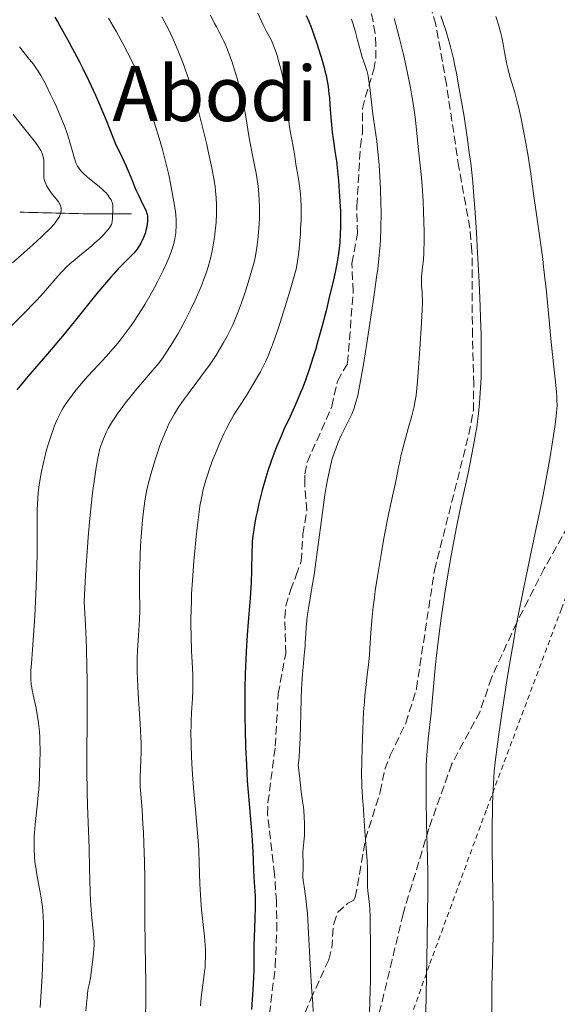
# Model space of a CAD drawing. Units: metres. Extents: x 647785 to 651233, y 4757786 to 4760173.
# Drawn here: x 650373 to 650485, y 4757975 to 4758180 of the extents above; entities that cross this region are included whole.
import ezdxf
from ezdxf.enums import TextEntityAlignment as Align

# ---------------------------------------------------------------- set-up
doc = ezdxf.new("R2010")
doc.units = ezdxf.units.M
doc.header["$MEASUREMENT"] = 0
doc.linetypes.add('DGN Style 2', pattern=[1.739922, 1.043953, -0.695969])
doc.linetypes.add('DGN Style 3', pattern=[2.435891, 1.739922, -0.695969])
for name, color, linetype, lineweight in [('Barranco lineal', 142, 'DGN Style 3', 13), ('Curva de nivel directora', 30, 'Continuous', 30), ('Curva de nivel intermedia', 30, 'Continuous', 0), ('Senda', 7, 'DGN Style 3', 0), ('Tela metálica o alambrada', 7, 'DGN Style 2', 0), ('Texto de Área (paraje) menor', 7, 'Continuous', 0)]:
    doc.layers.add(name, color=color, linetype=linetype, lineweight=lineweight)
doc.styles.add('Style-Arial', font='arial.ttf')

msp = doc.modelspace()

# ---------------------------------------------------------------- linework, layer by layer
at = {"layer": 'Barranco lineal', "color": 142, "linetype": 'DGN Style 3', "lineweight": 13}
msp.add_polyline3d([(650372.77, 4758140.27, 1336.17), (650373.72, 4758140.25, 1336.57), (650374.66, 4758140.23, 1337.1), (650375.61, 4758140.2, 1337.43), (650376.55, 4758140.18, 1337.68), (650377.5, 4758140.16, 1338.04), (650378.44, 4758140.13, 1338.47), (650379.39, 4758140.11, 1338.87), (650380.33, 4758140.09, 1339.27), (650381.28, 4758140.06, 1339.72), (650382.22, 4758140.04, 1340.16), (650383.17, 4758140.02, 1340.62), (650384.11, 4758139.99, 1341.13), (650385.06, 4758139.97, 1341.55), (650386, 4758139.95, 1341.98), (650386.95, 4758139.93, 1342.47), (650387.89, 4758139.9, 1342.94), (650388.81, 4758139.9, 1343.43), (650389.72, 4758139.9, 1343.82), (650390.64, 4758139.9, 1344.23), (650391.55, 4758139.9, 1344.67), (650392.47, 4758139.9, 1345.13), (650393.38, 4758139.9, 1345.64), (650394.29, 4758139.9, 1346.15), (650395.21, 4758139.9, 1346.61), (650396.12, 4758139.9, 1347.08)], dxfattribs=at)
at = {"layer": 'Curva de nivel directora', "color": 30, "linetype": 'Continuous', "lineweight": 30, "flags": 128}
for points, elevation in [([(650380.11, 4758181), (650380.73, 4758179.96), (650381.8, 4758178.1), (650383.05, 4758175.83), (650383.76, 4758174.52), (650385.18, 4758171.82), (650385.96, 4758170.29), (650387.21, 4758167.7), (650388.58, 4758164.74), (650389.3, 4758163.11), (650390.82, 4758159.51), (650391.62, 4758157.53), (650392.87, 4758154.33), (650393.73, 4758152.58), (650395, 4758149.85), (650395.83, 4758147.94), (650396.53, 4758146.18), (650396.82, 4758145.45), (650397.05, 4758144.91), (650397.55, 4758143.83), (650398.51, 4758141.88), (650398.89, 4758141.09), (650399.17, 4758140.47), (650399.27, 4758140.21), (650399.4, 4758139.76), (650399.45, 4758139.49), (650399.48, 4758138.92), (650399.44, 4758138.23), (650399.4, 4758137.84), (650399.29, 4758137.19), (650399.13, 4758136.46), (650399.02, 4758136.07), (650398.77, 4758135.34), (650398.62, 4758134.96), (650398.36, 4758134.37), (650398.05, 4758133.78), (650397.88, 4758133.48), (650397.5, 4758132.89), (650397.29, 4758132.59), (650396.95, 4758132.15), (650396.57, 4758131.72), (650395.7, 4758130.82), (650394.23, 4758129.37), (650393.34, 4758128.45), (650392.33, 4758127.36), (650391.78, 4758126.73), (650390.89, 4758125.69), (650388.9, 4758123.29), (650384.42, 4758117.71), (650382.05, 4758114.82), (650380.88, 4758113.41), (650378.57, 4758110.71), (650374.48, 4758105.96), (650372.86, 4758104.01), (650372.19, 4758103.16)], 1350), ([(650432.58, 4758181.36), (650433.19, 4758179.93), (650433.52, 4758179.08), (650434.19, 4758177.31), (650434.83, 4758175.48), (650435.6, 4758173.07), (650435.94, 4758171.93), (650436.33, 4758170.49), (650436.5, 4758169.8), (650436.73, 4758168.79), (650437.02, 4758167.3), (650437.14, 4758166.55), (650437.34, 4758165.02), (650437.42, 4758164.22), (650437.55, 4758162.58), (650437.78, 4758159.28), (650437.92, 4758157.73), (650438.01, 4758156.99), (650438.2, 4758155.57), (650438.65, 4758152.61), (650438.89, 4758150.9), (650439.04, 4758149.63), (650439.32, 4758146.83), (650439.5, 4758144.63), (650439.64, 4758142.48), (650439.68, 4758141.45), (650439.72, 4758140.46), (650439.75, 4758138.63), (650439.73, 4758136.95), (650439.7, 4758135.9), (650439.58, 4758133.97), (650439.4, 4758132.14), (650439.26, 4758131.16), (650438.97, 4758129.48), (650438.55, 4758127.41), (650438.28, 4758126.18), (650437.34, 4758122.21), (650436.79, 4758119.98), (650435.89, 4758116.53), (650434.97, 4758113.15), (650434.51, 4758111.57), (650434.07, 4758110.09), (650433.21, 4758107.41), (650432.36, 4758105.02), (650431.8, 4758103.55), (650431.41, 4758102.6), (650430.62, 4758100.74), (650429.22, 4758097.64), (650427.95, 4758094.89), (650427.33, 4758093.51), (650426.45, 4758091.43), (650426.04, 4758090.39), (650425.28, 4758088.31), (650424.59, 4758086.25), (650424.17, 4758084.9), (650423.42, 4758082.26), (650422.72, 4758079.46), (650422.32, 4758077.72), (650422.09, 4758076.62), (650421.73, 4758074.62), (650421.62, 4758073.94), (650421.45, 4758072.68), (650421.33, 4758071.52), (650421.28, 4758070.78), (650421.22, 4758069.3), (650421.18, 4758065.5), (650421.08, 4758062.93), (650420.86, 4758059.69), (650420.47, 4758054.69), (650420.28, 4758052.06), (650420.06, 4758048.55), (650419.97, 4758046.75), (650419.86, 4758043.94), (650419.8, 4758040.93), (650419.78, 4758039.32), (650419.8, 4758034.71), (650419.84, 4758032.28), (650419.94, 4758028.6), (650420.09, 4758024.98), (650420.18, 4758023.23), (650420.28, 4758021.55), (650420.52, 4758018.37), (650421.01, 4758012.7), (650421.21, 4758010.18), (650421.42, 4758006.78), (650421.59, 4758002.98), (650421.67, 4758001.4), (650421.9, 4757997.5), (650421.93, 4757996.13), (650421.94, 4757995.37), (650421.87, 4757992.74)], 1375), ([(650421.87, 4757992.74), (650421.71, 4757988.95), (650421.66, 4757987.18), (650421.64, 4757984.88), (650421.64, 4757982.07), (650421.6, 4757980.55), (650421.45, 4757977.9), (650421.17, 4757973.83)], 1375)]:
    msp.add_lwpolyline(points, dxfattribs=dict(at, elevation=elevation))
at = {"layer": 'Curva de nivel intermedia', "color": 30, "linetype": 'Continuous', "lineweight": 0, "flags": 128}
for points, elevation in [([(650391.32, 4758180.76), (650392.31, 4758179.11), (650392.97, 4758177.95), (650394.32, 4758175.47), (650396.22, 4758171.73), (650397.44, 4758169.26), (650399.18, 4758164.14), (650400.15, 4758161.23), (650400.71, 4758159.49), (650401.66, 4758156.45), (650402.24, 4758154.52), (650402.57, 4758153.39), (650403.1, 4758151.45), (650403.65, 4758149.21), (650403.89, 4758148.06), (650404.22, 4758146.26), (650405.11, 4758141.65), (650405.31, 4758140.35), (650405.38, 4758139.72), (650405.46, 4758138.6), (650405.47, 4758138.05), (650405.46, 4758137.21), (650405.4, 4758136.38), (650405.36, 4758135.96), (650405.23, 4758135.13), (650405.16, 4758134.71), (650405.02, 4758134.09), (650404.86, 4758133.46), (650404.46, 4758132.18), (650403.96, 4758130.86), (650403.57, 4758129.93), (650402.65, 4758127.94), (650401.54, 4758125.73), (650400.92, 4758124.57), (650399.93, 4758122.78), (650398.88, 4758120.97), (650398.33, 4758120.08), (650397.33, 4758118.51), (650396.82, 4758117.74), (650396.03, 4758116.6), (650394.82, 4758114.93), (650393.55, 4758113.3), (650392.89, 4758112.51), (650392.23, 4758111.73), (650390.87, 4758110.2), (650388.2, 4758107.3), (650386.96, 4758105.94), (650385.28, 4758104.01), (650384.31, 4758102.82), (650383.73, 4758102.08), (650382.73, 4758100.74), (650382.42, 4758100.29), (650381.87, 4758099.45), (650381.41, 4758098.66), (650381.13, 4758098.13), (650380.61, 4758097.01), (650380.07, 4758095.73), (650379.8, 4758095.02), (650379.39, 4758093.88), (650378.77, 4758091.99), (650378.24, 4758090.14), (650377.99, 4758089.17), (650377.64, 4758087.68), (650377.32, 4758086.15), (650377.18, 4758085.38), (650376.85, 4758083.33), (650376.72, 4758082.3), (650376.57, 4758080.73), (650376.48, 4758079.13), (650376.44, 4758078.32), (650376.42, 4758075.75), (650376.43, 4758071.54), (650376.4, 4758068.87), (650376.27, 4758064.05), (650376.13, 4758060.56)], 1355), ([(650402.45, 4758181.05), (650402.95, 4758180.15), (650403.88, 4758178.36), (650404.75, 4758176.54), (650405.17, 4758175.59)], 1360), ([(650422.5, 4758181.83), (650423.28, 4758180.14), (650423.63, 4758179.41), (650424.33, 4758178.03), (650425.12, 4758176.51), (650425.48, 4758175.77), (650425.98, 4758174.54), (650426.29, 4758173.63), (650426.5, 4758173), (650426.9, 4758171.64), (650427.3, 4758170.15), (650427.49, 4758169.34), (650427.76, 4758168.01), (650428.03, 4758166.51), (650428.16, 4758165.68), (650428.52, 4758162.93), (650428.97, 4758159.21), (650429.18, 4758157.61), (650429.49, 4758155.77), (650429.86, 4758154.01), (650430.01, 4758153.22), (650430.2, 4758151.99), (650430.42, 4758150.31), (650430.54, 4758149.51), (650430.76, 4758148.4), (650431.08, 4758146.76), (650431.22, 4758145.75), (650431.39, 4758144.07), (650431.45, 4758143.09), (650431.51, 4758141.45), (650431.52, 4758139.62), (650431.5, 4758138.64), (650431.43, 4758136.77), (650431.37, 4758135.8), (650431.26, 4758134.29), (650431.02, 4758131.95), (650430.71, 4758129.57), (650430.52, 4758128.37), (650429.24, 4758124), (650428.48, 4758121.48), (650427.15, 4758117.24), (650426.57, 4758115.48), (650426.2, 4758114.42), (650425.53, 4758112.56), (650425.22, 4758111.75), (650424.63, 4758110.3), (650424.08, 4758109.06), (650423.73, 4758108.31), (650423.03, 4758106.96), (650422.44, 4758105.89), (650421.25, 4758103.87), (650420.09, 4758102.02), (650418.63, 4758099.76), (650417.96, 4758098.7), (650417.5, 4758097.94), (650416.66, 4758096.46), (650415.9, 4758095), (650415.42, 4758094.03), (650414.5, 4758091.99), (650413.57, 4758089.78), (650413.12, 4758088.63), (650412.47, 4758086.9), (650411.88, 4758085.17), (650411.62, 4758084.33), (650411.21, 4758082.86), (650411.02, 4758082.11), (650410.77, 4758080.92), (650410.41, 4758078.88), (650410.24, 4758077.7), (650409.89, 4758074.9), (650409.56, 4758071.86), (650409.39, 4758070.18), (650409.15, 4758067.51), (650408.84, 4758063.35), (650408.67, 4758060.57), (650408.61, 4758059.21), (650408.55, 4758057.22), (650408.52, 4758055.33), (650408.52, 4758054.12), (650408.55, 4758051.84), (650408.67, 4758048.72), (650408.83, 4758045.12), (650408.89, 4758043.54), (650408.91, 4758042.45), (650408.9, 4758040.49), (650408.83, 4758038.78), (650408.66, 4758035.83), (650408.57, 4758034.04), (650408.54, 4758033.13), (650408.53, 4758031.71), (650408.56, 4758029.25), (650408.65, 4758026.63), (650408.72, 4758025.19), (650408.84, 4758022.89), (650409.11, 4758019.27), (650409.45, 4758015.56), (650409.9, 4758010.62), (650410.08, 4758008.17), (650410.15, 4758006.96), (650410.25, 4758004.58)], 1370), ([(650412.6, 4758181.38), (650413.46, 4758179.7), (650413.84, 4758178.96), (650414.38, 4758177.97), (650415.06, 4758176.7), (650415.41, 4758176), (650415.96, 4758174.76), (650416.25, 4758174.02), (650416.81, 4758172.48), (650417.11, 4758171.62), (650417.55, 4758170.22), (650418.22, 4758167.98), (650418.83, 4758165.64), (650419.11, 4758164.46), (650419.37, 4758163.3), (650419.81, 4758161.04), (650420.19, 4758158.88), (650420.62, 4758156.22), (650420.83, 4758155), (650421.29, 4758152.56), (650421.86, 4758149.75), (650422.12, 4758148.42), (650422.42, 4758146.62), (650422.55, 4758145.69), (650422.7, 4758144.21), (650422.8, 4758142.59), (650422.83, 4758141.72)], 1365), ([(650442.01, 4758180.56), (650442.29, 4758179.76), (650442.8, 4758178.12), (650443.32, 4758176.19), (650443.98, 4758173.71), (650444.29, 4758172.62), (650444.61, 4758171.68), (650445.02, 4758170.5), (650445.22, 4758169.86), (650445.5, 4758168.75), (650445.62, 4758168.1), (650445.74, 4758167.36)], 1380), ([(650450.94, 4758180.71), (650451.31, 4758179.44), (650452, 4758176.84), (650452.35, 4758175.42), (650452.89, 4758173.17), (650453.66, 4758169.68), (650454.35, 4758166.22), (650454.64, 4758164.57), (650454.9, 4758162.99), (650455.3, 4758160.09), (650455.6, 4758157.5), (650456.01, 4758153.23), (650456.29, 4758150.69), (650456.64, 4758147.53), (650456.8, 4758145.75), (650456.98, 4758142.61), (650457.07, 4758140.37), (650457.18, 4758136.22), (650457.19, 4758133.84), (650457.17, 4758132.56), (650457.14, 4758131.79), (650457.04, 4758130.36), (650456.89, 4758128.77), (650456.69, 4758126.8), (650456.64, 4758125.95), (650456.64, 4758125.57), (650456.66, 4758124.89), (650456.77, 4758123.67), (650456.82, 4758123.02), (650456.85, 4758121.97), (650456.85, 4758121.3), (650456.8, 4758120.01), (650456.66, 4758117.21), (650456.33, 4758111.76), (650456.12, 4758108.8), (650455.81, 4758104.84), (650455.61, 4758102.85), (650455.51, 4758102.02), (650455.28, 4758100.58), (650455.1, 4758099.68), (650454.62, 4758097.78), (650453.9, 4758095.12), (650452.83, 4758091.21), (650452.37, 4758089.39), (650452.18, 4758088.56), (650451.85, 4758087.07), (650451.35, 4758084.44), (650451.09, 4758083.13), (650450.62, 4758080.97), (650449.85, 4758077.5), (650449.42, 4758075.42), (650448.75, 4758071.83), (650448.3, 4758069.26), (650447.46, 4758064.22), (650447.01, 4758061.22), (650446.82, 4758059.84), (650446.57, 4758057.87), (650446.28, 4758055.1), (650446.08, 4758052.46), (650445.88, 4758049.22), (650445.77, 4758047.76), (650445.58, 4758045.78), (650445.26, 4758043.16), (650445.09, 4758041.67), (650444.86, 4758039.36), (650444.74, 4758038.06), (650444.58, 4758035.93), (650444.38, 4758032.33), (650444.24, 4758028.36), (650444.19, 4758025.73), (650444.16, 4758022.6), (650444.18, 4758021.31), (650444.19, 4758020.5), (650444.25, 4758019.21), (650444.32, 4758018.25), (650444.43, 4758017.19), (650444.48, 4758016.64)], 1385), ([(650460.69, 4758181.25), (650461.34, 4758179.39), (650461.64, 4758178.47), (650462.08, 4758177.05), (650462.7, 4758174.8), (650463.31, 4758172.26), (650463.62, 4758170.85), (650463.93, 4758169.32), (650464.55, 4758166.02), (650465.15, 4758162.54), (650465.53, 4758160.23), (650466.2, 4758155.92), (650466.71, 4758152.23), (650466.93, 4758150.52), (650467.21, 4758147.92), (650467.34, 4758146.55), (650467.6, 4758143.52), (650467.77, 4758141.2), (650468.13, 4758136.03), (650468.38, 4758131.88), (650468.71, 4758125.69), (650468.93, 4758120.58), (650469, 4758118.17), (650469.09, 4758114.72), (650469.11, 4758113.06), (650469.13, 4758109.84), (650469.11, 4758107.05), (650469.08, 4758105.67), (650469, 4758103.6), (650468.87, 4758101.5), (650468.79, 4758100.43), (650468.57, 4758098.23), (650468.43, 4758097.1), (650468.18, 4758095.35), (650467.89, 4758093.54), (650467.67, 4758092.3), (650467.18, 4758089.75), (650466.37, 4758085.82), (650465.23, 4758080.53), (650464.68, 4758077.94), (650463.9, 4758074.14), (650463.54, 4758072.29), (650462.86, 4758068.61), (650462.43, 4758066.16), (650461.62, 4758061.2), (650460.79, 4758055.49), (650460.29, 4758051.76), (650459.73, 4758047.16), (650459.5, 4758045.1), (650459.14, 4758041.22), (650458.83, 4758037.27), (650458.69, 4758035.63), (650458.42, 4758033.35), (650458.05, 4758030.28), (650457.88, 4758028.58), (650457.76, 4758026.9), (650457.72, 4758025.99), (650457.66, 4758024.52), (650457.61, 4758022.07), (650457.61, 4758019.26), (650457.62, 4758017.71), (650457.73, 4758012.55), (650457.93, 4758005.49), (650458, 4758002.37), (650458.01, 4758001), (650458.01, 4757998.46), (650457.84, 4757988.51), (650457.66, 4757976.73), (650457.52, 4757969.91)], 1390), ([(650472.17, 4758181.12), (650472.77, 4758179.2), (650473.21, 4758177.68), (650473.43, 4758176.83), (650473.74, 4758175.33), (650474.01, 4758173.71), (650474.26, 4758172.24), (650474.4, 4758171.48), (650474.66, 4758170.31), (650474.82, 4758169.7), (650475.2, 4758168.41), (650476.13, 4758165.29), (650476.65, 4758163.34), (650476.92, 4758162.24), (650477.46, 4758159.83), (650477.98, 4758157.23), (650478.32, 4758155.46), (650478.93, 4758151.96), (650479.49, 4758148.27), (650480.12, 4758143.59), (650480.45, 4758141.24), (650481.57, 4758133.48), (650481.97, 4758130.48), (650482.16, 4758128.87), (650482.72, 4758123.63), (650483.73, 4758113.14), (650484.81, 4758102.86), (650484.91, 4758101.58), (650484.94, 4758100.98), (650484.95, 4758100.06), (650484.91, 4758099.08), (650484.87, 4758098.54), (650484.78, 4758097.65), (650484.5, 4758095.46), (650484.23, 4758093.63), (650483.49, 4758089.19), (650482.81, 4758085.37), (650482.04, 4758081.29), (650481.63, 4758079.21), (650480.35, 4758072.96), (650478.65, 4758064.95), (650477.87, 4758061.24), (650476.84, 4758056.09), (650476.23, 4758052.78), (650475.83, 4758050.55), (650475.04, 4758045.85)], 1395), ([(650372.75, 4758174.78), (650373.05, 4758174.37), (650373.62, 4758173.61), (650374.27, 4758172.83), (650375.15, 4758171.76), (650375.62, 4758171.16), (650376.28, 4758170.24), (650376.63, 4758169.71), (650377.19, 4758168.78), (650377.8, 4758167.68), (650378.14, 4758167.05), (650379.21, 4758164.88), (650379.95, 4758163.3), (650380.42, 4758162.25), (650381.28, 4758160.28), (650382.05, 4758158.41), (650382.45, 4758157.34), (650382.69, 4758156.67), (650383.1, 4758155.39), (650384.22, 4758151.48), (650384.51, 4758150.61), (650384.71, 4758150.15), (650384.85, 4758149.89), (650385.16, 4758149.4), (650385.52, 4758148.92), (650385.75, 4758148.67), (650386.14, 4758148.27), (650386.92, 4758147.58), (650387.94, 4758146.76), (650389.41, 4758145.57), (650390.07, 4758144.99), (650390.36, 4758144.72), (650390.86, 4758144.22), (650391.26, 4758143.74), (650391.48, 4758143.44), (650391.85, 4758142.85), (650392.04, 4758142.44), (650392.12, 4758142.18), (650392.2, 4758141.7), (650392.24, 4758141.05), (650392.24, 4758140.64), (650392.18, 4758139.61), (650392.12, 4758138.98), (650392, 4758137.87), (650391.93, 4758137.7), (650391.73, 4758137.34), (650391.47, 4758136.95), (650391.26, 4758136.67), (650390.77, 4758136.1), (650390.35, 4758135.65), (650389.41, 4758134.72), (650388.41, 4758133.8), (650387.73, 4758133.2), (650386.45, 4758132.13), (650385.24, 4758131.14), (650383.92, 4758130.06), (650383.32, 4758129.55), (650382.42, 4758128.7), (650381.94, 4758128.2), (650381.43, 4758127.66), (650380.3, 4758126.4), (650377.73, 4758123.46), (650376.32, 4758121.9), (650375.59, 4758121.12), (650374.09, 4758119.58), (650371, 4758116.49)], 1345), ([(650405.17, 4758175.59), (650405.81, 4758174.09), (650406.8, 4758171.56), (650407.74, 4758168.95), (650408.23, 4758167.51), (650408.98, 4758165.19), (650409.73, 4758162.68), (650410.1, 4758161.36), (650410.46, 4758159.99), (650411.17, 4758157.19), (650411.82, 4758154.43), (650412.21, 4758152.68), (650412.86, 4758149.57), (650413.35, 4758146.91), (650413.56, 4758145.54), (650413.66, 4758144.74), (650413.78, 4758143.27), (650413.85, 4758141.82), (650413.86, 4758141.08), (650413.86, 4758139.95), (650413.77, 4758138.18), (650413.6, 4758136.32), (650413.43, 4758135.05), (650413.31, 4758134.21), (650413.01, 4758132.54), (650412.67, 4758130.92), (650412.46, 4758130.11), (650412.11, 4758128.86), (650411.68, 4758127.52), (650411.44, 4758126.82), (650410.66, 4758124.77), (650410.2, 4758123.66), (650409.42, 4758121.89), (650408.53, 4758120.01), (650408.04, 4758119.03), (650407.34, 4758117.69), (650406.35, 4758115.88), (650405.84, 4758114.98), (650404.69, 4758113.02), (650403.55, 4758111.23), (650403.01, 4758110.42), (650402.49, 4758109.68), (650401.49, 4758108.37), (650400.52, 4758107.2), (650398.46, 4758104.83), (650396.88, 4758102.96), (650396.05, 4758101.96), (650394.84, 4758100.44), (650393.72, 4758098.94), (650393.2, 4758098.23), (650392.74, 4758097.55), (650391.93, 4758096.29), (650391.27, 4758095.12), (650390.9, 4758094.39), (650390.67, 4758093.91), (650390.26, 4758092.98), (650389.89, 4758092.04), (650389.72, 4758091.52), (650389.46, 4758090.63), (650389.2, 4758089.54), (650389.07, 4758088.91), (650388.8, 4758087.4), (650388.66, 4758086.51), (650388.43, 4758085), (650387.99, 4758081.67), (650387.76, 4758079.7), (650387.41, 4758076.33), (650387.07, 4758072.45), (650386.9, 4758070.31), (650386.59, 4758065.64), (650386.45, 4758063.1), (650386.26, 4758059.02), (650386.51, 4758054.15), (650386.63, 4758051.08), (650386.7, 4758049.1), (650386.79, 4758045.33), (650386.84, 4758042.65), (650386.87, 4758037.68), (650386.85, 4758033.23), (650386.8, 4758028.05), (650386.79, 4758025.78), (650386.79, 4758023.48), (650386.84, 4758019.55), (650386.94, 4758016.34), (650387.16, 4758011.14), (650387.27, 4758007.58), (650387.35, 4758003.1), (650387.4, 4758001.05), (650387.48, 4757998.27), (650387.56, 4757996.6), (650387.76, 4757993.68), (650388.24, 4757988.88), (650388.29, 4757987.77), (650388.29, 4757987.06), (650388.26, 4757986.56), (650388.17, 4757985.4), (650387.93, 4757983.19), (650387.78, 4757982.03), (650387.54, 4757980.46), (650387.31, 4757979.29), (650387.06, 4757978.21)], 1360), ([(650445.74, 4758167.36), (650445.97, 4758165.68), (650446.37, 4758161.98), (650446.57, 4758160.22), (650446.89, 4758157.91), (650447.31, 4758155.07), (650447.5, 4758153.55), (650447.76, 4758150.94), (650447.9, 4758149.05), (650447.98, 4758147.74), (650448.1, 4758145.08), (650448.19, 4758142.14), (650448.21, 4758140.26), (650448.19, 4758136.77), (650448.12, 4758134.61), (650448.04, 4758133.42), (650447.84, 4758131.27), (650447.51, 4758128.46), (650447.28, 4758126.72), (650446.69, 4758122.53), (650445.74, 4758116.14), (650445.24, 4758112.92), (650444.53, 4758108.49), (650444.21, 4758106.58), (650443.66, 4758103.56), (650443.42, 4758102.4), (650443.27, 4758101.72), (650442.98, 4758100.59), (650442.69, 4758099.66), (650442.5, 4758099.12), (650442.08, 4758098.11), (650441.22, 4758096.31), (650439.92, 4758093.66), (650439.28, 4758092.24), (650438.74, 4758090.9), (650438.48, 4758090.19), (650438.11, 4758089.02), (650437.75, 4758087.7), (650437.57, 4758086.97), (650437.21, 4758085.34), (650437.04, 4758084.43), (650436.78, 4758082.94), (650436.51, 4758081.29), (650435.98, 4758077.6), (650434.95, 4758069.76), (650434.46, 4758066.17), (650434.23, 4758064.58), (650433.79, 4758061.82), (650433.07, 4758057.55), (650432.82, 4758055.84), (650432.72, 4758055.05), (650432.58, 4758053.57), (650432.48, 4758052.19), (650432.39, 4758050.47), (650432.34, 4758049.64), (650432.19, 4758047.8), (650431.95, 4758045.26), (650431.83, 4758043.87), (650431.69, 4758041.82), (650431.63, 4758040.68), (650431.55, 4758038.82), (650431.45, 4758035.56), (650431.32, 4758030.5), (650431.21, 4758028), (650431.11, 4758026.48), (650431.04, 4758025.78), (650430.93, 4758024.83), (650431.09, 4758023.2), (650431.38, 4758020.63), (650431.55, 4758019.32), (650431.84, 4758017.32), (650432, 4758016.04), (650432.07, 4758015.39), (650432.17, 4758014.02), (650432.22, 4758012.65), (650432.23, 4758011.77), (650432.2, 4758010.18), (650432.09, 4758008.76), (650431.93, 4758007.36), (650431.88, 4758006.78), (650431.89, 4758005.95), (650431.96, 4758004.8), (650431.97, 4758004.17), (650431.94, 4758003.09), (650431.9, 4758002.06), (650431.9, 4758001.53), (650431.94, 4758000.73), (650431.99, 4758000.34), (650432.13, 4757999.48), (650432.39, 4757997.99), (650432.53, 4757996.99), (650432.74, 4757995.04), (650432.84, 4757993.83), (650433.03, 4757991.05), (650433.5, 4757982.04), (650433.72, 4757978.55), (650433.97, 4757974.99), (650434.06, 4757973.42)], 1380), ([(650371.39, 4758160.69), (650374.12, 4758157.23), (650376.04, 4758154.84), (650376.72, 4758153.92), (650377.04, 4758153.39), (650377.17, 4758153.13), (650377.36, 4758152.74), (650377.57, 4758152.14), (650377.72, 4758151.5), (650377.78, 4758151.17), (650377.81, 4758150.82), (650377.84, 4758150.09), (650377.82, 4758147.97), (650377.84, 4758147.43), (650377.88, 4758147.15), (650378, 4758146.7), (650378.22, 4758146.17), (650378.37, 4758145.87), (650378.78, 4758145.15), (650379.05, 4758144.73), (650379.54, 4758144.01), (650380.08, 4758143.42), (650380.38, 4758143.07), (650380.86, 4758142.42), (650381.04, 4758142.13), (650381.13, 4758141.95), (650381.28, 4758141.6), (650381.34, 4758141.43), (650381.4, 4758141.11), (650381.42, 4758140.79), (650381.41, 4758140.59), (650381.34, 4758140.18), (650381.21, 4758139.76), (650381.12, 4758139.54), (650380.95, 4758139.2), (650380.61, 4758138.65), (650380.15, 4758138.03), (650379.87, 4758137.7), (650379.19, 4758136.95), (650378.79, 4758136.54), (650378.11, 4758135.88), (650377.32, 4758135.14), (650375.5, 4758133.49), (650371.24, 4758129.68)], 1340), ([(650422.83, 4758141.72), (650422.84, 4758140.05), (650422.82, 4758139.14), (650422.75, 4758137.68), (650422.62, 4758136.08), (650422.54, 4758135.22), (650422.32, 4758133.38), (650422.18, 4758132.4), (650421.94, 4758130.83), (650421.62, 4758129.58), (650420.97, 4758127.24), (650420.34, 4758125.09), (650419.92, 4758123.76), (650419.08, 4758121.33), (650418.47, 4758119.68), (650418.06, 4758118.66), (650417.25, 4758116.79), (650416.85, 4758115.94), (650416.06, 4758114.36), (650415.28, 4758112.94), (650414.77, 4758112.07), (650413.76, 4758110.45), (650412.92, 4758109.18), (650412.37, 4758108.37), (650411.3, 4758106.86), (650409.78, 4758104.79), (650407.95, 4758102.36), (650407.14, 4758101.25), (650406.16, 4758099.87), (650405.72, 4758099.2), (650405.1, 4758098.21), (650404.53, 4758097.21), (650404.26, 4758096.71), (650403.87, 4758095.94), (650403.62, 4758095.41), (650403.12, 4758094.3), (650402.76, 4758093.42), (650402.06, 4758091.56), (650401.4, 4758089.63), (650400.99, 4758088.34), (650400.24, 4758085.82), (650399.8, 4758084.23), (650399.61, 4758083.46), (650399.33, 4758082.28), (650398.97, 4758080.43), (650398.66, 4758078.38), (650398.52, 4758077.25), (650398.39, 4758076.03), (650398.17, 4758073.39), (650397.99, 4758070.6), (650397.91, 4758068.72), (650397.83, 4758066.28), (650397.8, 4758065.12), (650397.8, 4758061.53), (650397.82, 4758057.26), (650397.77, 4758055.18), (650397.72, 4758054.12), (650397.58, 4758051.93), (650397.39, 4758048.78), (650397.33, 4758047.07), (650397.31, 4758045.26), (650397.32, 4758044.3), (650397.36, 4758042.81), (650397.52, 4758039.69), (650397.93, 4758033.46), (650398.08, 4758030.7), (650398.11, 4758029.47), (650398.1, 4758027.32), (650398.06, 4758026.06), (650397.96, 4758023.89), (650397.9, 4758022.43), (650397.9, 4758021.73), (650397.95, 4758020.34), (650398.04, 4758018.87), (650398.31, 4758015.42), (650398.51, 4758012.52), (650398.6, 4758010.94), (650398.72, 4758008.46), (650398.84, 4758004.69), (650398.88, 4758001.04), (650398.87, 4757995.76), (650398.89, 4757992.66), (650398.98, 4757987.24), (650399.1, 4757979.34), (650399.11, 4757975.48), (650399.07, 4757972.26)], 1365), ([(650376.13, 4758060.56), (650375.9, 4758056.01), (650375.78, 4758053.92), (650375.51, 4758049.97), (650375.21, 4758046.08), (650375.12, 4758044.59), (650375.09, 4758043.33), (650375.1, 4758042.76), (650375.18, 4758041.68), (650375.27, 4758040.98), (650375.34, 4758040.5), (650375.55, 4758039.49), (650376.18, 4758036.72), (650376.51, 4758034.99), (650376.7, 4758033.67), (650376.78, 4758032.96), (650376.88, 4758031.83), (650376.96, 4758030.61), (650376.99, 4758029.75), (650377.03, 4758027.97), (650377, 4758025.18), (650376.94, 4758023.32), (650376.88, 4758022.1), (650376.74, 4758019.76), (650376.64, 4758018.54), (650376.42, 4758016.29), (650376.01, 4758012.45), (650375.86, 4758010.78), (650375.81, 4758009.99), (650375.76, 4758008.47), (650375.79, 4758007.02), (650375.84, 4758006.08), (650375.89, 4758005.45), (650376.03, 4758004.18), (650376.13, 4758003.46), (650376.36, 4758002.01), (650377.1, 4757997.9), (650377.38, 4757996.2), (650377.52, 4757995.17), (650377.59, 4757994.51), (650377.7, 4757993.22), (650377.76, 4757991.87), (650377.77, 4757991.07), (650377.76, 4757989.63), (650377.68, 4757986.62), (650377.44, 4757980.78), (650377.27, 4757977.48), (650377.07, 4757974.21)], 1355), ([(650475.04, 4758045.85), (650474.42, 4758042.01), (650473.24, 4758034.25), (650472.53, 4758029.22), (650472.06, 4758025.48), (650471.86, 4758023.48), (650471.77, 4758022.25), (650471.62, 4758019.74), (650471.51, 4758016.85), (650471.46, 4758015.21), (650471.41, 4758012.48), (650471.4, 4758007.75), (650471.48, 4758002.27), (650471.6, 4757994.65), (650471.62, 4757991.08), (650471.61, 4757989.43), (650471.56, 4757986.39), (650471.42, 4757981.06), (650471.36, 4757978.62), (650471.33, 4757975.04), (650471.32, 4757970.11)], 1395), ([(650444.48, 4758016.64), (650444.81, 4758011.02), (650445.01, 4758008.37), (650445.29, 4758004.83), (650445.37, 4758003.33), (650445.39, 4758002.69), (650445.4, 4758001.63), (650445.36, 4758000.09), (650445.37, 4757999.48), (650445.47, 4757998.54), (650445.69, 4757996.9), (650445.8, 4757995.76), (650445.91, 4757993.51), (650445.97, 4757991.68), (650446.02, 4757987.46), (650446.02, 4757982.62), (650445.98, 4757979.93), (650445.88, 4757975.47), (650445.7, 4757970.53)], 1385), ([(650410.25, 4758004.58), (650410.4, 4757999.97), (650410.51, 4757997.76), (650410.58, 4757996.69), (650410.76, 4757994.62), (650411.33, 4757989.16), (650411.5, 4757987.18), (650411.55, 4757986.25), (650411.57, 4757984.86), (650411.51, 4757983.39), (650411.46, 4757982.6), (650411.37, 4757981.77), (650411.16, 4757980.01), (650410.69, 4757976.34), (650410.5, 4757974.6)], 1370), ([(650387.06, 4757978.21), (650386.98, 4757977.76), (650386.91, 4757977.11), (650386.86, 4757976.15), (650386.81, 4757975.6), (650386.57, 4757973.52)], 1360)]:
    msp.add_lwpolyline(points, dxfattribs=dict(at, elevation=elevation))
at = {"layer": 'Senda', "color": 7, "linetype": 'DGN Style 3', "lineweight": 0}
for points in [[(650426.26, 4757959.77, 1376.51), (650433.56, 4757975.96, 1379.06), (650437.3, 4757984.25, 1380.92), (650437.92, 4757986.63, 1381.23), (650438.32, 4757991.73, 1381.58), (650439.11, 4757994.07, 1381.81), (650441.22, 4757995.92, 1382.32), (650442.53, 4757996.61, 1382.32), (650442.82, 4757997.24, 1382.32), (650443.72, 4758002.1, 1382.87), (650444.95, 4758009.38, 1384.47), (650448.05, 4758019.23, 1385.58), (650449.03, 4758023.96, 1386.91), (650450.11, 4758026.84, 1387.11), (650453.39, 4758033.6, 1387.44), (650455.59, 4758040.76, 1387.91), (650459.36, 4758065.5, 1388.36), (650466.55, 4758093.91, 1388.92), (650467.49, 4758098.81, 1388.87), (650467.56, 4758104.36, 1388.37), (650467.29, 4758114.36, 1388), (650467.2, 4758132.08, 1387.89), (650466.76, 4758136.97, 1387.96), (650464.46, 4758149.66, 1388.37), (650461.86, 4758166.97, 1387.91), (650459.65, 4758179.49, 1388.15), (650457.95, 4758185.12, 1388.37)], [(650424.94, 4757972.85, 1375.94), (650426.12, 4757982.8, 1376.26), (650426.46, 4757990.3, 1376.26), (650426.36, 4757996.38, 1376.01), (650425.98, 4758002.1, 1375.78), (650424.53, 4758014.51, 1375.78), (650424.61, 4758016.98, 1375.9), (650426.14, 4758028.82, 1377.64), (650426.73, 4758039.69, 1377.08), (650428.3, 4758048.12, 1377.17), (650428.13, 4758055.6, 1377.8), (650428.34, 4758058.08, 1378.06), (650429.32, 4758061.34, 1378.57), (650430.51, 4758064.47, 1377.64), (650431.54, 4758067.43, 1377.64), (650431.91, 4758073.03, 1378.11), (650432.71, 4758077.98, 1378.16), (650432.27, 4758083.6, 1377.32), (650432.32, 4758085.62, 1377.17), (650432.82, 4758088.07, 1377.17), (650437.91, 4758099.72, 1377.64), (650439.13, 4758105, 1377.64), (650441.24, 4758108.76, 1377.64), (650442.39, 4758123.69, 1377.64), (650442.13, 4758129.59, 1376.24), (650443.27, 4758135.82, 1376.24), (650443.16, 4758141.57, 1376.32), (650443.89, 4758153.97, 1377.64), (650444.31, 4758156.81, 1377.64), (650444.37, 4758161.93, 1377.64), (650444.92, 4758164.28, 1377.95), (650446.72, 4758170.05, 1379.97), (650447.12, 4758172.38, 1380.82), (650447.15, 4758175.11, 1381.33), (650446.98, 4758177.6, 1381.59), (650446.06, 4758182.62, 1381.79)], [(650487.25, 4758074.7, 1396.31), (650482.29, 4758065.9, 1395.24), (650476.53, 4758054.59, 1393.9), (650471.25, 4758043.08, 1392.56), (650468.88, 4758036.05, 1391.63), (650462.99, 4758025.08, 1390.45), (650458.2, 4758011.63, 1388.69), (650452.82, 4757993.82, 1386.34), (650450.52, 4757984.21, 1385.44), (650446.43, 4757967.09, 1384.9), (650441.45, 4757950.77, 1382.79), (650433.57, 4757932.47, 1381.02), (650431.46, 4757926.53, 1380.92), (650425.8, 4757915.45, 1379.62), (650423.2, 4757909.92, 1379.53), (650421.61, 4757907.99, 1379.35), (650408.38, 4757895.07, 1377.2), (650401.22, 4757887.34, 1376.27), (650397.49, 4757884.05, 1375.88), (650387.66, 4757876.35, 1374.96), (650383.21, 4757872.17, 1374.36), (650380.56, 4757869.28, 1373.94), (650379.03, 4757867.28, 1374.02), (650375.39, 4757862.36, 1371.61)]]:
    msp.add_polyline3d(points, dxfattribs=at)
at = {"layer": 'Tela metálica o alambrada', "color": 7, "linetype": 'DGN Style 2', "lineweight": 0}
msp.add_polyline3d([(650374.37, 4757840.75, 1379.58), (650384.7, 4757843.43, 1380.69), (650398.57, 4757867.59, 1379.76), (650424.95, 4757905.62, 1381.62), (650443.3, 4757941.04, 1386.28), (650458.41, 4757983.39, 1390.47), (650470.29, 4758015.74, 1394.66), (650485.88, 4758057.48, 1397.92), (650495.55, 4758082.81, 1397.92), (650526.26, 4758093.42, 1401.18)], dxfattribs=at)

# ---------------------------------------------------------------- texts
at = {"layer": 'Texto de Área (paraje) menor', "color": 7, "linetype": 'Continuous', "lineweight": 0, "style": 'Style-Arial'}
msp.add_text('Abodi', height=11.5, dxfattribs=at).set_placement((650413.51, 4758165.04, 1362.42), align=Align.MIDDLE_CENTER)

doc.saveas('drawing.dxf')
